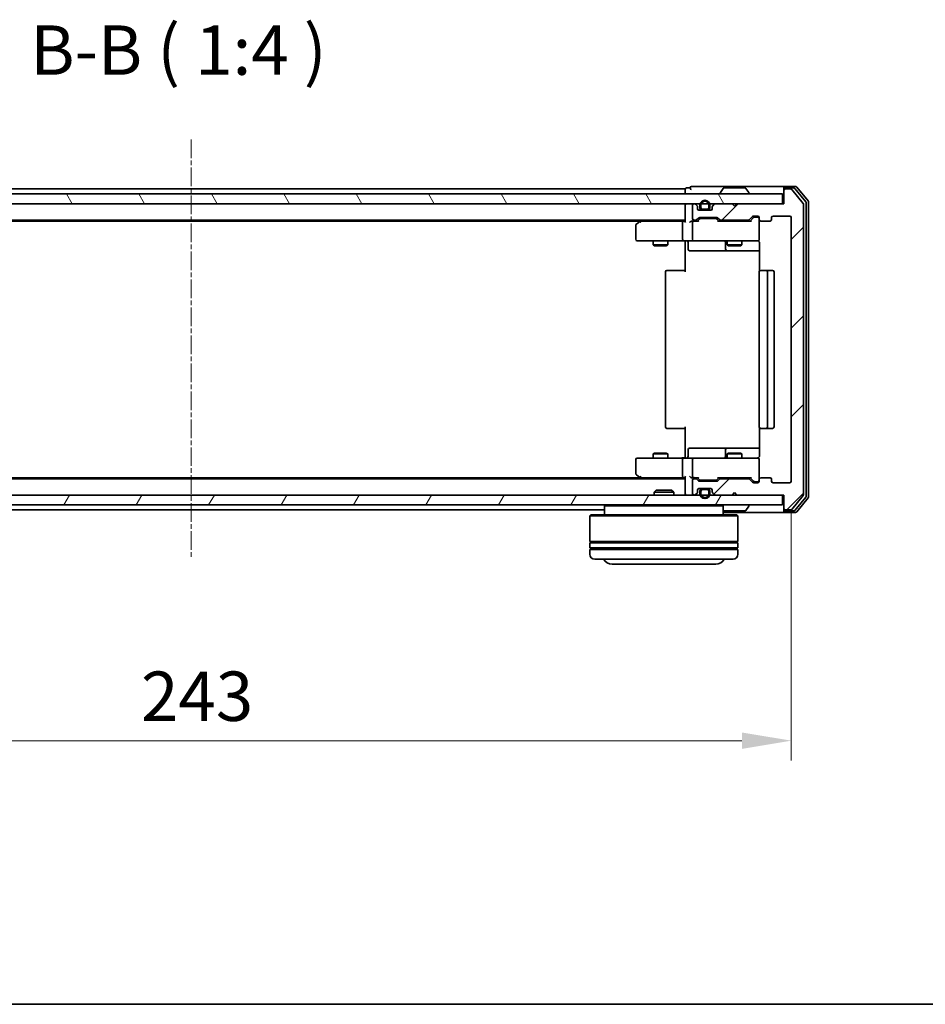
# Model space of a CAD drawing. Units: millimetres. Extents: x 10 to 5403, y 5 to 1129.
# Drawn here: x 936 to 1119, y 5 to 205 of the extents above; entities that cross this region are included whole.
import ezdxf

# ---------------------------------------------------------------- set-up
doc = ezdxf.new("R2010")
doc.units = ezdxf.units.MM
doc.header["$LTSCALE"] = 0.666667
doc.linetypes.add('CHAIN', pattern=[0.3543, 0.2362, -0.0295, 0.0591, -0.0295])
doc.layers.get('Defpoints').update_dxf_attribs({"lineweight": 25})
for name, color, linetype, lineweight in [('Border (ISO)', 7, 'Continuous', 35), ('Dimension (ISO)', 7, 'Continuous', 18), ('Dimension (ISO) @ 1', 7, 'Continuous', 18), ('Symbol (ISO)', 7, 'Continuous', 18), ('Visible (ISO)', 7, 'Continuous', 35)]:
    doc.layers.add(name, color=color, linetype=linetype, lineweight=lineweight)
doc.layers.add('Centerline (ISO)', color=7, linetype='Continuous', lineweight=18, true_color=0x80ffff)
doc.layers.add('Hatch (ISO)', color=1, linetype='Continuous', lineweight=18, true_color=0xff0000)
doc.styles.add('Note Text (TK)', font='MS PGothic.ttf')
doc.dimstyles.new('Default - Method 1b (TK)', dxfattribs={"dimscale": 0.666667, "dimtxt": 2.5, "dimasz": 2.5, "dimexe": 1, "dimexo": 1.5, "dimgap": 1, "dimtad": 1, "dimtoh": 1, "dimrnd": 1e-08, "dimdsep": 46, "dimtxsty": 'Note Text (TK)', "dimcen": 0.09, "dimdle": 5, "dimclrd": 100, "dimclre": 100, "dimclrt": 7, "dimadec": 1, "dimazin": 1, "dimtfac": 1, "dimtmove": 0, "dimatfit": 3, "dimfxl": 0, "dimtolj": 1, "dimlwd": -1, "dimlwe": -1, "dimarcsym": 0})

# ---------------------------------------------------------------- blocks, each defined once
blk = doc.blocks.new('図面枠 tk図枠')
at = {"layer": 'Border (ISO)'}
blk.add_line((14.5, 8), (405.5, 8), dxfattribs=at)
blk = doc.blocks.new('*D35')
at = {"layer": 'Defpoints', "color": 0, "transparency": 16777216}
for p in [(848.76, 111.27), (1091.76, 111.27), (1091.76, 58.73)]:
    blk.add_point(p, dxfattribs=at)
at = {"layer": 'Dimension (ISO)', "color": 100, "transparency": 16777216}
for p, q in [((848.76, 105.27), (848.76, 54.73)), ((1091.76, 105.27), (1091.76, 54.73)), ((858.76, 58.73), (1081.76, 58.73))]:
    blk.add_line(p, q, dxfattribs=at)
for points in [[(858.76, 60.39), (858.76, 57.06), (848.76, 58.73)], [(1081.76, 60.39), (1081.76, 57.06), (1091.76, 58.73)]]:
    blk.add_solid(points, dxfattribs=at)
at = {"layer": 'Dimension (ISO)', "color": 7, "transparency": 16777216, "insert": (960.09, 67.73), "char_height": 10, "attachment_point": 4, "style": 'Note Text (TK)'}
blk.add_mtext('\\A1;243', dxfattribs=at)

msp = doc.modelspace()

# ---------------------------------------------------------------- hatches: boundary and pattern name
at = {"layer": 'Hatch (ISO)'}
h = msp.add_hatch(dxfattribs=at)
h.set_pattern_fill('ANSI31', color=256, scale=101.6, style=0)
h.set_pattern_definition([(45, (222.333, -26.667), (-8.98026, 8.98026), [])])
edge = h.paths.add_edge_path()
edge.add_line((1083.0891, 111.7734), (1077.4376, 111.7734))
edge.add_ellipse((1077.4376, 111.4734), major_axis=(-0.3, 0), ratio=1, start_angle=270, end_angle=315)
edge.add_line((1077.2255, 111.6855), (1076.9012, 111.3612))
edge.add_ellipse((1076.6891, 111.5734), major_axis=(-0.2121, -0.2121), ratio=1, start_angle=45, end_angle=90, ccw=False)
edge.add_line((1076.6891, 111.2734), (1073.1876, 111.2734))
edge.add_ellipse((1073.1876, 111.5734), major_axis=(-0.3, 0), ratio=1, start_angle=45, end_angle=90, ccw=False)
edge.add_line((1072.9755, 111.3612), (1072.6512, 111.6855))
edge.add_ellipse((1072.4391, 111.4734), major_axis=(-0.2121, 0.2121), ratio=1, start_angle=270, end_angle=315)
edge.add_line((1072.4391, 111.7734), (1072.0633, 111.7734))
edge.add_ellipse((1072.0633, 111.4734), major_axis=(-0.3, 0), ratio=1, start_angle=270, end_angle=360)
edge.add_line((1071.7633, 111.4734), (1071.7633, 108.7734))
edge.add_ellipse((1072.0633, 108.7734), major_axis=(0, -0.3), ratio=1, start_angle=270, end_angle=360)
edge.add_line((1072.0633, 108.4734), (1072.1391, 108.4734))
edge.add_ellipse((1072.1391, 108.7734), major_axis=(0.3, 0), ratio=1, start_angle=270, end_angle=315)
edge.add_line((1072.3512, 108.5612), (1072.6755, 108.8855))
edge.add_ellipse((1072.4633, 109.0976), major_axis=(0.2121, 0.2121), ratio=1, start_angle=270, end_angle=315)
edge.add_line((1072.7633, 109.0976), (1072.7633, 109.4734))
edge.add_ellipse((1073.0633, 109.4734), major_axis=(0, 0.3), ratio=1, start_angle=0, end_angle=90, ccw=False)
edge.add_line((1073.0633, 109.7734), (1075.4633, 109.7734))
edge.add_ellipse((1075.4633, 109.4734), major_axis=(0.3, 0), ratio=1, start_angle=0, end_angle=90, ccw=False)
edge.add_line((1075.7633, 109.4734), (1075.7633, 109.0976))
edge.add_ellipse((1076.0633, 109.0976), major_axis=(0, -0.3), ratio=1, start_angle=270, end_angle=315)
edge.add_line((1075.8512, 108.8855), (1076.1755, 108.5612))
edge.add_ellipse((1076.3876, 108.7734), major_axis=(0.2121, -0.2121), ratio=1, start_angle=270, end_angle=315)
edge.add_line((1076.3876, 108.4734), (1079.7633, 108.4734))
edge.add_line((1079.7633, 108.4734), (1080.2633, 108.9734))
edge.add_line((1080.2633, 108.9734), (1080.7633, 108.4734))
edge.add_line((1080.7633, 108.4734), (1090.2633, 108.4734))
edge.add_line((1090.2633, 108.4734), (1090.2633, 105.7734))
edge.add_ellipse((1090.5633, 105.7734), major_axis=(0, -0.3), ratio=1, start_angle=270, end_angle=360)
edge.add_line((1090.5633, 105.4734), (1091.6228, 105.4734))
edge.add_ellipse((1091.6228, 105.7734), major_axis=(0.3, 0), ratio=1, start_angle=270, end_angle=320.194429)
edge.add_line((1091.8533, 105.5813), (1094.1938, 108.3899))
edge.add_ellipse((1093.9633, 108.582), major_axis=(0.1921, 0.2305), ratio=1, start_angle=270, end_angle=309.805571)
edge.add_line((1094.2633, 108.582), (1094.2633, 167.3647))
edge.add_ellipse((1093.9633, 167.3647), major_axis=(0, 0.3), ratio=1, start_angle=270, end_angle=309.805571)
edge.add_line((1094.1938, 167.5568), (1091.8533, 170.3654))
edge.add_ellipse((1091.6228, 170.1734), major_axis=(-0.1921, 0.2305), ratio=1, start_angle=270, end_angle=320.194429)
edge.add_line((1091.6228, 170.4734), (1090.5633, 170.4734))
edge.add_ellipse((1090.5633, 170.1734), major_axis=(-0.3, 0), ratio=1, start_angle=270, end_angle=360)
edge.add_line((1090.2633, 170.1734), (1090.2633, 167.4734))
edge.add_line((1090.2633, 167.4734), (1080.7633, 167.4734))
edge.add_line((1080.7633, 167.4734), (1080.2633, 166.9734))
edge.add_line((1080.2633, 166.9734), (1079.7633, 167.4734))
edge.add_line((1079.7633, 167.4734), (1076.3876, 167.4734))
edge.add_ellipse((1076.3876, 167.1734), major_axis=(-0.3, 0), ratio=1, start_angle=270, end_angle=315)
edge.add_line((1076.1755, 167.3855), (1075.8512, 167.0612))
edge.add_ellipse((1076.0633, 166.8491), major_axis=(-0.2121, -0.2121), ratio=1, start_angle=270, end_angle=315)
edge.add_line((1075.7633, 166.8491), (1075.7633, 166.4734))
edge.add_ellipse((1075.4633, 166.4734), major_axis=(0, -0.3), ratio=1, start_angle=0, end_angle=90, ccw=False)
edge.add_line((1075.4633, 166.1734), (1073.0633, 166.1734))
edge.add_ellipse((1073.0633, 166.4734), major_axis=(-0.3, 0), ratio=1, start_angle=0, end_angle=90, ccw=False)
edge.add_line((1072.7633, 166.4734), (1072.7633, 166.8491))
edge.add_ellipse((1072.4633, 166.8491), major_axis=(0, 0.3), ratio=1, start_angle=270, end_angle=315)
edge.add_line((1072.6755, 167.0612), (1072.3512, 167.3855))
edge.add_ellipse((1072.1391, 167.1734), major_axis=(-0.2121, 0.2121), ratio=1, start_angle=270, end_angle=315)
edge.add_line((1072.1391, 167.4734), (1072.0633, 167.4734))
edge.add_ellipse((1072.0633, 167.1734), major_axis=(-0.3, 0), ratio=1, start_angle=270, end_angle=360)
edge.add_line((1071.7633, 167.1734), (1071.7633, 164.4734))
edge.add_ellipse((1072.0633, 164.4734), major_axis=(0, -0.3), ratio=1, start_angle=270, end_angle=360)
edge.add_line((1072.0633, 164.1734), (1072.4391, 164.1734))
edge.add_ellipse((1072.4391, 164.4734), major_axis=(0.3, 0), ratio=1, start_angle=270, end_angle=315)
edge.add_line((1072.6512, 164.2612), (1072.9755, 164.5855))
edge.add_ellipse((1073.1876, 164.3734), major_axis=(0.2121, 0.2121), ratio=1, start_angle=45, end_angle=90, ccw=False)
edge.add_line((1073.1876, 164.6734), (1076.6891, 164.6734))
edge.add_ellipse((1076.6891, 164.3734), major_axis=(0.3, 0), ratio=1, start_angle=45, end_angle=90, ccw=False)
edge.add_line((1076.9012, 164.5855), (1077.2255, 164.2612))
edge.add_ellipse((1077.4376, 164.4734), major_axis=(0.2121, -0.2121), ratio=1, start_angle=270, end_angle=315)
edge.add_line((1077.4376, 164.1734), (1083.0891, 164.1734))
edge.add_ellipse((1083.0891, 164.4734), major_axis=(0.3, 0), ratio=1, start_angle=270, end_angle=315)
edge.add_line((1083.3012, 164.2612), (1083.9255, 164.8855))
edge.add_ellipse((1084.1376, 164.6734), major_axis=(0.2121, 0.2121), ratio=1, start_angle=45, end_angle=90, ccw=False)
edge.add_line((1084.1376, 164.9734), (1084.9633, 164.9734))
edge.add_ellipse((1084.9633, 164.6734), major_axis=(0.3, 0), ratio=1, start_angle=0, end_angle=90, ccw=False)
edge.add_line((1085.2633, 164.6734), (1085.2633, 164.2734))
edge.add_ellipse((1085.5633, 164.2734), major_axis=(0, -0.3), ratio=1, start_angle=270, end_angle=360)
edge.add_line((1085.5633, 163.9734), (1087.4633, 163.9734))
edge.add_ellipse((1087.4633, 164.2734), major_axis=(0.3, 0), ratio=1, start_angle=270, end_angle=360)
edge.add_line((1087.7633, 164.2734), (1087.7633, 164.6734))
edge.add_ellipse((1088.0633, 164.6734), major_axis=(0, 0.3), ratio=1, start_angle=0, end_angle=90, ccw=False)
edge.add_line((1088.0633, 164.9734), (1091.4633, 164.9734))
edge.add_ellipse((1091.4633, 164.6734), major_axis=(0.3, 0), ratio=1, start_angle=0, end_angle=90, ccw=False)
edge.add_line((1091.7633, 164.6734), (1091.7633, 111.2734))
edge.add_ellipse((1091.4633, 111.2734), major_axis=(0, -0.3), ratio=1, start_angle=0, end_angle=90, ccw=False)
edge.add_line((1091.4633, 110.9734), (1088.0633, 110.9734))
edge.add_ellipse((1088.0633, 111.2734), major_axis=(-0.3, 0), ratio=1, start_angle=0, end_angle=90, ccw=False)
edge.add_line((1087.7633, 111.2734), (1087.7633, 111.6734))
edge.add_ellipse((1087.4633, 111.6734), major_axis=(0, 0.3), ratio=1, start_angle=270, end_angle=360)
edge.add_line((1087.4633, 111.9734), (1085.5633, 111.9734))
edge.add_ellipse((1085.5633, 111.6734), major_axis=(-0.3, 0), ratio=1, start_angle=270, end_angle=360)
edge.add_line((1085.2633, 111.6734), (1085.2633, 111.2734))
edge.add_ellipse((1084.9633, 111.2734), major_axis=(0, -0.3), ratio=1, start_angle=0, end_angle=90, ccw=False)
edge.add_line((1084.9633, 110.9734), (1084.1376, 110.9734))
edge.add_ellipse((1084.1376, 111.2734), major_axis=(-0.3, 0), ratio=1, start_angle=45, end_angle=90, ccw=False)
edge.add_line((1083.9255, 111.0612), (1083.3012, 111.6855))
edge.add_ellipse((1083.0891, 111.4734), major_axis=(-0.2121, 0.2121), ratio=1, start_angle=270, end_angle=315)
h = msp.add_hatch(dxfattribs=at)
h.set_pattern_fill('ANSI31', color=256, scale=101.6, angle=75.000175, style=0)
h.set_pattern_definition([(120.0002, (222.333, -26.667), (-10.9985, -6.35003), [])])
h.paths.add_polyline_path([(850.5633, 169.4734), (850.5633, 167.4734), (1089.9633, 167.4734), (1089.9633, 169.4734)])
h = msp.add_hatch(dxfattribs=at)
h.set_pattern_fill('ANSI31', color=256, scale=101.6, angle=14.999978, style=0)
h.set_pattern_definition([(60, (222.333, -26.667), (-10.99852, 6.35), [])])
h.paths.add_polyline_path([(850.5633, 108.4734), (850.5633, 106.4734), (1089.9633, 106.4734), (1089.9633, 108.4734)])

# ---------------------------------------------------------------- linework, layer by layer
at = {"layer": 'Centerline (ISO)', "linetype": 'CHAIN', "ltscale": 23.990969}
msp.add_line((970.2633, 180.4734), (970.2633, 95.4734), dxfattribs=at)
at = {"layer": 'Visible (ISO)'}
for p, q in [((1070.2633, 170.4734), (870.2633, 170.4734)), ((1070.2633, 170.1734), (1070.2633, 170.4734)), ((1070.2633, 170.1734), (1070.2633, 169.4734)), ((1071.2633, 170.6734), (1070.5633, 170.6734)), ((1075.2633, 170.9734), (1071.5633, 170.9734)), ((1090.5633, 170.9734), (1075.2633, 170.9734)), ((1077.3633, 169.5734), (1077.3633, 169.6141)), ((1077.9542, 170.5824), (1077.3956, 169.7231)), ((1082.4048, 170.6734), (1078.1219, 170.6734)), ((1082.5725, 170.5824), (1083.131, 169.7231)), ((1083.1633, 169.5734), (1083.1633, 169.6141)), ((1090.2633, 170.3734), (1090.2633, 170.6734)), ((1090.2633, 170.3734), (1090.2633, 170.1734)), ((1090.2633, 170.1734), (1090.2633, 167.4734)), ((1092.6228, 170.9734), (1090.5633, 170.9734)), ((1092.222, 170.6734), (1090.5633, 170.6734)), ((1091.6228, 170.4734), (1090.5633, 170.4734)), ((1094.1938, 167.5568), (1091.8533, 170.3654)), ((1094.6938, 167.8758), (1092.4524, 170.5654)), ((1095.1938, 168.0568), (1092.8533, 170.8654)), ((1089.9633, 169.4734), (850.5633, 169.4734)), ((1089.9633, 167.4734), (1089.9633, 169.4734)), ((1094.7633, 108.263), (1094.7633, 167.6837)), ((1095.2633, 108.082), (1095.2633, 167.8647)), ((850.5633, 167.4734), (1089.9633, 167.4734)), ((1070.2633, 167.1734), (1070.2633, 167.4734)), ((1070.2633, 167.1734), (1070.2633, 163.8855)), ((1071.7633, 167.1734), (1071.7633, 164.4734)), ((1072.1391, 167.4734), (1072.0633, 167.4734)), ((1072.6755, 167.0612), (1072.3512, 167.3855)), ((1072.7633, 166.4734), (1072.7633, 166.8491)), ((1075.4633, 166.1734), (1073.0633, 166.1734)), ((1073.2633, 167.1734), (1073.2633, 166.6734)), ((1073.4633, 166.6734), (1073.4633, 167.1734)), ((1074.7633, 166.3734), (1073.7633, 166.3734)), ((1073.7633, 166.1734), (1074.7633, 166.1734)), ((1075.0633, 167.1734), (1075.0633, 166.6734)), ((1075.2633, 166.6734), (1075.2633, 167.1734)), ((1075.7633, 166.8491), (1075.7633, 166.4734)), ((1076.1755, 167.3855), (1075.8512, 167.0612)), ((1079.7633, 167.4734), (1076.3876, 167.4734)), ((1080.2633, 166.9734), (1079.7633, 167.4734)), ((1080.7633, 167.4734), (1080.2633, 166.9734)), ((1090.2633, 167.4734), (1080.7633, 167.4734)), ((1094.2633, 108.582), (1094.2633, 167.3647)), ((1070.2633, 164.1734), (870.2633, 164.1734)), ((1061.1967, 163.9734), (879.33, 163.9734)), ((1061.1167, 163.9134), (1060.3833, 163.3634)), ((1061.4633, 164.1734), (1061.1167, 163.9134)), ((1061.3267, 163.6734), (1061.1711, 163.829)), ((1069.8876, 163.9734), (1061.2967, 163.9734)), ((1069.7633, 163.6734), (1069.7633, 160.2734)), ((1070.2633, 163.9734), (1069.8876, 163.9734)), ((1072.0633, 163.9734), (1071.6876, 163.9734)), ((1071.7633, 163.6734), (1071.7633, 160.2734)), ((1072.0633, 164.1734), (1072.4391, 164.1734)), ((1072.9394, 163.9734), (1072.0633, 163.9734)), ((1072.6512, 164.2612), (1072.9755, 164.5855)), ((1072.7633, 163.9734), (1073.1755, 164.3855)), ((1073.1876, 164.6734), (1076.6891, 164.6734)), ((1073.531, 164.4734), (1073.3876, 164.4734)), ((1076.3456, 164.4734), (1073.531, 164.4734)), ((1076.489, 164.4734), (1076.3456, 164.4734)), ((1076.7012, 164.3855), (1077.1133, 163.9734)), ((1076.9012, 164.5855), (1077.2255, 164.2612)), ((1083.5894, 163.9734), (1076.9372, 163.9734)), ((1077.4376, 164.1734), (1083.0891, 164.1734)), ((1078.7633, 164.1734), (1078.7633, 163.9734)), ((1081.7633, 164.1734), (1081.7633, 163.9734)), ((1083.3012, 164.2612), (1083.9255, 164.8855)), ((1083.4133, 163.9734), (1084.1255, 164.6855)), ((1084.1376, 164.9734), (1084.9633, 164.9734)), ((1084.4741, 164.7734), (1084.3376, 164.7734)), ((1084.9633, 164.7734), (1084.4741, 164.7734)), ((1085.2633, 164.6734), (1085.2633, 164.2734)), ((1085.2633, 160.2734), (1085.2633, 164.2734)), ((1085.5633, 163.9734), (1087.4633, 163.9734)), ((1087.7633, 164.2734), (1087.7633, 164.6734)), ((1088.0633, 164.9734), (1091.4633, 164.9734)), ((1091.7633, 164.6734), (1091.7633, 111.2734)), ((1060.2633, 163.1234), (1060.2633, 160.2734)), ((1060.5633, 159.9734), (1061.3267, 159.9734)), ((1061.3267, 159.9734), (1069.8876, 159.9734)), ((1063.7633, 159.9734), (1063.7633, 159.1267)), ((1066.7633, 159.9734), (1066.7633, 159.1267)), ((1072.0633, 159.9734), (1069.8876, 159.9734)), ((1070.2633, 159.9656), (1070.2633, 159.4734)), ((1070.8646, 159.6734), (1070.8646, 158.2734)), ((1072.0633, 159.9734), (1072.8816, 159.9734)), ((1072.8816, 159.9734), (1084.0779, 159.9734)), ((1078.4688, 159.6734), (1078.4688, 158.2734)), ((1078.7633, 159.9734), (1078.7633, 159.1267)), ((1081.7633, 159.9734), (1081.7633, 159.1267)), ((1084.0779, 159.9734), (1084.9633, 159.9734)), ((1063.7633, 159.1267), (1066.7633, 159.1267)), ((1064.0701, 158.9734), (1063.7633, 159.1267)), ((1066.4566, 158.9734), (1064.0701, 158.9734)), ((1066.4566, 158.9734), (1066.7633, 159.1267)), ((1070.2633, 153.6734), (1070.2633, 159.4734)), ((1071.1646, 157.9734), (1075.0943, 157.9734)), ((1075.0943, 157.9734), (1078.7688, 157.9734)), ((1078.7633, 159.1267), (1081.7633, 159.1267)), ((1079.0701, 158.9734), (1078.7633, 159.1267)), ((1078.7688, 157.9734), (1078.9404, 157.9734)), ((1078.9404, 157.9734), (1085.3532, 157.9734)), ((1081.4566, 158.9734), (1079.0701, 158.9734)), ((1081.4566, 158.9734), (1081.7633, 159.1267)), ((1085.3532, 159.4734), (1085.3532, 153.8874)), ((1066.2633, 153.6734), (1066.2633, 122.2734)), ((1066.5633, 153.9734), (1066.6219, 153.9734)), ((1067.329, 153.9734), (1066.6219, 153.9734)), ((1067.329, 153.9734), (1067.4704, 153.9734)), ((1069.8491, 153.9734), (1067.4704, 153.9734)), ((1069.8491, 153.9734), (1070.2633, 153.9734)), ((1085.2633, 153.6734), (1085.2633, 122.2734)), ((1085.5633, 153.9734), (1085.6219, 153.9734)), ((1086.329, 153.9734), (1085.6219, 153.9734)), ((1086.329, 153.9734), (1086.4704, 153.9734)), ((1086.6633, 153.9734), (1086.4704, 153.9734)), ((1087.9633, 153.9734), (1086.6633, 153.9734)), ((1086.9633, 122.2734), (1086.9633, 153.6734)), ((1088.2633, 122.2734), (1088.2633, 153.6734)), ((1066.6219, 121.9734), (1066.5633, 121.9734)), ((1066.6219, 121.9734), (1067.329, 121.9734)), ((1067.4704, 121.9734), (1067.329, 121.9734)), ((1067.4704, 121.9734), (1069.8491, 121.9734)), ((1070.2633, 121.9734), (1069.8491, 121.9734)), ((1070.2633, 116.4734), (1070.2633, 122.2734)), ((1085.3532, 122.0593), (1085.3532, 116.4734)), ((1085.6219, 121.9734), (1085.5633, 121.9734)), ((1085.6219, 121.9734), (1086.329, 121.9734)), ((1086.4704, 121.9734), (1086.329, 121.9734)), ((1086.4704, 121.9734), (1086.6633, 121.9734)), ((1086.6633, 121.9734), (1087.9633, 121.9734)), ((1070.8646, 116.2734), (1070.8646, 117.6734)), ((1075.0943, 117.9734), (1071.1646, 117.9734)), ((1078.7688, 117.9734), (1075.0943, 117.9734)), ((1078.4688, 117.6734), (1078.4688, 116.2734)), ((1078.9404, 117.9734), (1078.7688, 117.9734)), ((1085.3532, 117.9734), (1078.9404, 117.9734)), ((1060.2633, 115.6734), (1060.2633, 112.8234)), ((1061.3267, 115.9734), (1060.5633, 115.9734)), ((1069.8876, 115.9734), (1061.3267, 115.9734)), ((1064.0701, 116.9734), (1063.7633, 116.82)), ((1066.7633, 116.82), (1063.7633, 116.82)), ((1063.7633, 115.9734), (1063.7633, 116.82)), ((1064.0701, 116.9734), (1066.4566, 116.9734)), ((1066.4566, 116.9734), (1066.7633, 116.82)), ((1066.7633, 115.9734), (1066.7633, 116.82)), ((1069.7633, 115.6734), (1069.7633, 112.2734)), ((1069.8876, 115.9734), (1072.0633, 115.9734)), ((1070.2633, 116.4734), (1070.2633, 115.9811)), ((1071.7633, 115.6734), (1071.7633, 112.2734)), ((1072.8816, 115.9734), (1072.0633, 115.9734)), ((1084.0779, 115.9734), (1072.8816, 115.9734)), ((1079.0701, 116.9734), (1078.7633, 116.82)), ((1081.7633, 116.82), (1078.7633, 116.82)), ((1078.7633, 115.9734), (1078.7633, 116.82)), ((1079.0701, 116.9734), (1081.4566, 116.9734)), ((1081.4566, 116.9734), (1081.7633, 116.82)), ((1081.7633, 115.9734), (1081.7633, 116.82)), ((1084.9633, 115.9734), (1084.0779, 115.9734)), ((1085.2633, 111.6734), (1085.2633, 115.6734)), ((1070.2633, 111.7734), (870.2633, 111.7734)), ((1061.1967, 111.9734), (879.33, 111.9734)), ((1060.3833, 112.5834), (1061.1167, 112.0334)), ((1061.1167, 112.0334), (1061.4633, 111.7734)), ((1061.3267, 112.2734), (1061.1711, 112.1177)), ((1061.2967, 111.9734), (1069.8876, 111.9734)), ((1069.8876, 111.9734), (1070.2633, 111.9734)), ((1070.2633, 112.0612), (1070.2633, 108.7734)), ((1071.6876, 111.9734), (1072.0633, 111.9734)), ((1072.0633, 111.9734), (1072.9394, 111.9734)), ((1072.4391, 111.7734), (1072.0633, 111.7734)), ((1072.9755, 111.3612), (1072.6512, 111.6855)), ((1073.1755, 111.5612), (1072.7633, 111.9734)), ((1076.7012, 111.5612), (1077.1133, 111.9734)), ((1077.2255, 111.6855), (1076.9012, 111.3612)), ((1076.9372, 111.9734), (1083.5894, 111.9734)), ((1083.0891, 111.7734), (1077.4376, 111.7734)), ((1078.7633, 111.7734), (1078.7633, 111.9734)), ((1081.7633, 111.7734), (1081.7633, 111.9734)), ((1083.9255, 111.0612), (1083.3012, 111.6855)), ((1083.4133, 111.9734), (1084.1255, 111.2612)), ((1087.4633, 111.9734), (1085.5633, 111.9734)), ((1071.7633, 111.4734), (1071.7633, 108.7734)), ((1073.0633, 109.7734), (1075.4633, 109.7734)), ((1076.6891, 111.2734), (1073.1876, 111.2734)), ((1073.3876, 111.4734), (1073.531, 111.4734)), ((1073.531, 111.4734), (1076.3456, 111.4734)), ((1074.7633, 109.7734), (1073.7633, 109.7734)), ((1076.3456, 111.4734), (1076.489, 111.4734)), ((1084.9633, 110.9734), (1084.1376, 110.9734)), ((1084.3376, 111.1734), (1084.4741, 111.1734)), ((1084.4741, 111.1734), (1084.9633, 111.1734)), ((1085.2633, 111.6734), (1085.2633, 111.2734)), ((1087.7633, 111.2734), (1087.7633, 111.6734)), ((1091.4633, 110.9734), (1088.0633, 110.9734)), ((1089.9633, 108.4734), (850.5633, 108.4734)), ((1064.3928, 109.4734), (1063.9633, 109.0438)), ((1067.9633, 109.0438), (1063.9633, 109.0438)), ((1063.9633, 108.4734), (1063.9633, 109.0438)), ((1064.3928, 109.4734), (1067.5339, 109.4734)), ((1067.5339, 109.4734), (1067.9633, 109.0438)), ((1067.9633, 108.4734), (1067.9633, 109.0438)), ((1070.2633, 108.4734), (1070.2633, 108.7734)), ((1072.0633, 108.4734), (1072.1391, 108.4734)), ((1072.3512, 108.5612), (1072.6755, 108.8855)), ((1072.7633, 109.0976), (1072.7633, 109.4734)), ((1073.2633, 109.2734), (1073.2633, 108.7734)), ((1073.4633, 108.7734), (1073.4633, 109.2734)), ((1073.7633, 109.5734), (1074.7633, 109.5734)), ((1075.0633, 109.2734), (1075.0633, 108.7734)), ((1075.2633, 108.7734), (1075.2633, 109.2734)), ((1075.7633, 109.4734), (1075.7633, 109.0976)), ((1075.8512, 108.8855), (1076.1755, 108.5612)), ((1076.3876, 108.4734), (1079.7633, 108.4734)), ((1079.7633, 108.4734), (1080.2633, 108.9734)), ((1080.2633, 108.9734), (1080.7633, 108.4734)), ((1080.7633, 108.4734), (1090.2633, 108.4734)), ((1089.9633, 106.4734), (1089.9633, 108.4734)), ((1090.2633, 108.4734), (1090.2633, 105.7734)), ((1091.8533, 105.5813), (1094.1938, 108.3899)), ((1092.4524, 105.3813), (1094.6938, 108.0709)), ((1092.8533, 105.0813), (1095.1938, 107.8899)), ((850.5633, 106.4734), (1089.9633, 106.4734)), ((1054.1633, 106.4734), (1053.9633, 106.2734)), ((1077.9633, 106.2734), (1053.9633, 106.2734)), ((1053.9633, 106.2734), (1053.9633, 104.4734)), ((1077.7633, 106.4734), (1077.9633, 106.2734)), ((1077.9633, 106.2734), (1077.9633, 104.4734)), ((1082.5725, 105.3644), (1083.131, 106.2236)), ((1083.1633, 106.3734), (1083.1633, 106.3326)), ((1090.2633, 105.7734), (1090.2633, 105.5734)), ((1053.9633, 105.4734), (886.5633, 105.4734)), ((1051.1633, 104.4734), (1050.9633, 104.2734)), ((1080.9633, 104.2734), (1050.9633, 104.2734)), ((1050.9633, 104.2734), (1050.9633, 99.0734)), ((1051.1633, 104.4734), (1080.7633, 104.4734)), ((1077.9633, 104.9734), (1090.5633, 104.9734)), ((1078.1219, 105.2734), (1082.4048, 105.2734)), ((1080.7633, 104.4734), (1080.9633, 104.2734)), ((1080.9633, 104.2734), (1080.9633, 99.0734)), ((1090.2633, 105.2734), (1090.2633, 105.5734)), ((1090.5633, 105.4734), (1091.6228, 105.4734)), ((1090.5633, 105.2734), (1092.222, 105.2734)), ((1090.5633, 104.9734), (1092.6228, 104.9734)), ((1080.9633, 99.0734), (1050.9633, 99.0734)), ((1050.9633, 98.7734), (1080.9633, 98.7734)), ((1050.9633, 98.7734), (1050.9633, 97.7734)), ((1080.9633, 97.7734), (1050.9633, 97.7734)), ((1051.1633, 98.7734), (1051.1633, 99.0734)), ((1051.1633, 97.4734), (1051.1633, 97.7734)), ((1080.7633, 98.7734), (1080.7633, 99.0734)), ((1080.7633, 97.4734), (1080.7633, 97.7734)), ((1080.9633, 98.7734), (1080.9633, 97.7734)), ((1050.9633, 97.4734), (1080.9633, 97.4734)), ((1050.9633, 97.4734), (1050.9633, 96.4734)), ((1080.9633, 97.4734), (1080.9633, 96.4734)), ((1079.9633, 95.4734), (1051.9633, 95.4734)), ((1055.4633, 94.4734), (1076.4633, 94.4734))]:
    msp.add_line(p, q, dxfattribs=at)
for centre, radius, start, end in [((1070.5633, 170.3734), 0.3, 90, 180), ((1071.5633, 170.6734), 0.3, 90, 180), ((1071.5633, 170.6734), 0.3, 180, 270), ((1077.5633, 169.6141), 0.2, 146.976132, 180), ((1077.4633, 169.5734), 0.1, 180, 270), ((1078.1219, 170.4734), 0.2, 90, 146.976132), ((1082.4048, 170.4734), 0.2, 33.023868, 90), ((1083.0633, 169.5734), 0.1, 270, 0), ((1082.9633, 169.6141), 0.2, 0, 33.023868), ((1090.5633, 170.6734), 0.3, 90, 180), ((1090.5633, 170.3734), 0.3, 90, 180), ((1090.5633, 170.1734), 0.3, 90, 180), ((1091.6228, 170.1734), 0.3, 39.805571, 90), ((1092.222, 170.3734), 0.3, 39.805571, 90), ((1092.6228, 170.6734), 0.3, 39.805571, 90), ((1074.2633, 167.1734), 1, 0, 180), ((1074.2633, 167.1734), 0.8, 0, 180), ((1093.9633, 167.3647), 0.3, 0, 39.805571), ((1094.4633, 167.6837), 0.3, 0, 39.805571), ((1094.9633, 167.8647), 0.3, 0, 39.805571), ((1070.5633, 167.1734), 0.3, 90, 180), ((1072.0633, 167.1734), 0.3, 90, 180), ((1072.1391, 167.1734), 0.3, 45, 90), ((1072.4633, 166.8491), 0.3, 0, 45), ((1073.0633, 166.4734), 0.3, 180, 270), ((1073.7633, 166.6734), 0.5, 180, 270), ((1073.7633, 166.6734), 0.3, 180, 270), ((1074.7633, 166.6734), 0.3, 270, 0), ((1074.7633, 166.6734), 0.5, 270, 0), ((1075.4633, 166.4734), 0.3, 270, 0), ((1076.0633, 166.8491), 0.3, 135, 180), ((1076.3876, 167.1734), 0.3, 90, 135), ((1061.2967, 163.6734), 0.3, 113.437984, 126.869898), ((1061.2967, 163.6734), 0.3, 90, 113.437984), ((1072.0633, 164.4734), 0.3, 180, 270), ((1072.0633, 163.6734), 0.3, 148.755545, 180), ((1072.0633, 163.6734), 0.3, 90, 113.437985), ((1072.4391, 164.4734), 0.3, 270, 315), ((1073.1876, 164.3734), 0.3, 90, 135), ((1076.6891, 164.3734), 0.3, 45, 90), ((1077.4376, 164.4734), 0.3, 225, 270), ((1083.0891, 164.4734), 0.3, 270, 315), ((1084.1376, 164.6734), 0.3, 90, 135), ((1084.9633, 164.6734), 0.3, 0, 90), ((1084.9633, 164.4734), 0.3, 0, 90), ((1085.5633, 164.2734), 0.3, 180, 270), ((1087.4633, 164.2734), 0.3, 270, 0), ((1088.0633, 164.6734), 0.3, 90, 180), ((1091.4633, 164.6734), 0.3, 0, 90), ((1060.5633, 163.1234), 0.3, 126.869898, 180), ((1060.5633, 160.2734), 0.3, 180, 270), ((1070.5646, 159.6734), 0.3, 0, 90), ((1072.0633, 160.2734), 0.3, 180, 270), ((1078.1688, 159.6734), 0.3, 0, 90), ((1084.7633, 159.4734), 0.5, 75.524475, 90), ((1084.9633, 160.2734), 0.3, 270, 0), ((1071.1646, 158.2734), 0.3, 180, 270), ((1078.7688, 158.2734), 0.3, 180, 270), ((1066.5633, 153.6734), 0.3, 90, 180), ((1085.5633, 153.6734), 0.3, 90, 180), ((1086.6633, 153.6734), 0.3, 0, 90), ((1087.9633, 153.6734), 0.3, 0, 90), ((1066.5633, 122.2734), 0.3, 180, 270), ((1085.5633, 122.2734), 0.3, 180, 270), ((1086.6633, 122.2734), 0.3, 270, 0), ((1087.9633, 122.2734), 0.3, 270, 0), ((1071.1646, 117.6734), 0.3, 90, 180), ((1078.7688, 117.6734), 0.3, 90, 180), ((1060.5633, 115.6734), 0.3, 90, 180), ((1070.5646, 116.2734), 0.3, 270, 0), ((1072.0633, 115.6734), 0.3, 90, 180), ((1078.1688, 116.2734), 0.3, 270, 0), ((1084.7633, 116.4734), 0.5, 270, 284.475525), ((1084.9633, 115.6734), 0.3, 0, 90), ((1060.5633, 112.8234), 0.3, 180, 233.130102), ((1061.2967, 112.2734), 0.3, 233.130102, 246.562016), ((1061.2967, 112.2734), 0.3, 246.562015, 270), ((1072.0633, 112.2734), 0.3, 180, 211.244455), ((1072.0633, 111.4734), 0.3, 90, 180), ((1072.0633, 112.2734), 0.3, 246.562016, 270), ((1072.4391, 111.4734), 0.3, 45, 90), ((1077.4376, 111.4734), 0.3, 90, 135), ((1083.0891, 111.4734), 0.3, 45, 90), ((1085.5633, 111.6734), 0.3, 90, 180), ((1087.4633, 111.6734), 0.3, 0, 90), ((1073.0633, 109.4734), 0.3, 90, 180), ((1073.1876, 111.5734), 0.3, 225, 270), ((1073.7633, 109.2734), 0.5, 90, 180), ((1074.7633, 109.2734), 0.5, 0, 90), ((1075.4633, 109.4734), 0.3, 0, 90), ((1076.6891, 111.5734), 0.3, 270, 315), ((1084.1376, 111.2734), 0.3, 225, 270), ((1084.9633, 111.4734), 0.3, 270, 0), ((1084.9633, 111.2734), 0.3, 270, 0), ((1088.0633, 111.2734), 0.3, 180, 270), ((1091.4633, 111.2734), 0.3, 270, 0), ((1070.5633, 108.7734), 0.3, 180, 270), ((1072.0633, 108.7734), 0.3, 180, 270), ((1072.1391, 108.7734), 0.3, 270, 315), ((1072.4633, 109.0976), 0.3, 315, 0), ((1074.2633, 108.7734), 1, 180, 0), ((1073.7633, 109.2734), 0.3, 90, 180), ((1074.2633, 108.7734), 0.8, 180, 0), ((1074.7633, 109.2734), 0.3, 0, 90), ((1076.0633, 109.0976), 0.3, 180, 225), ((1076.3876, 108.7734), 0.3, 225, 270), ((1093.9633, 108.582), 0.3, 320.194429, 0), ((1094.4633, 108.263), 0.3, 320.194429, 0), ((1094.9633, 108.082), 0.3, 320.194429, 0), ((1083.0633, 106.3734), 0.1, 0, 90), ((1082.9633, 106.3326), 0.2, 326.976132, 0), ((1090.5633, 105.7734), 0.3, 180, 270), ((1078.1219, 105.4734), 0.2, 217.56276, 270), ((1082.4048, 105.4734), 0.2, 270, 326.976132), ((1090.5633, 105.5734), 0.3, 180, 270), ((1090.5633, 105.2734), 0.3, 180, 270), ((1091.6228, 105.7734), 0.3, 270, 320.194429), ((1092.222, 105.5734), 0.3, 270, 320.194429), ((1092.6228, 105.2734), 0.3, 270, 320.194429), ((1051.9633, 96.4734), 1, 180, 270), ((1079.9633, 96.4734), 1, 270, 0), ((1055.4633, 96.4734), 2, 210, 270), ((1076.4633, 96.4734), 2, 270, 330)]:
    msp.add_arc(centre, radius, start, end, dxfattribs=at)
for centre, major_axis, ratio, start_param, end_param in [((1061.3267, 163.6959), (0.2411, 0.4823), 0.37002441, 1.47901306, 1.75373989), ((1069.8876, 163.6734), (0, -0.3), 0.41421356, 3.14159265, 4.71238898), ((1070.5633, 163.6734), (-0.2772, 0.2772), 0.41421356, 0.39269908, 1.17809725), ((1071.3876, 163.6734), (-0.2772, -0.2772), 0.41421356, 4.3196899, 5.10508806), ((1071.6876, 163.6734), (-0.4243, 0), 0.70710678, 4.71238898, 5.49778714), ((1072.0633, 163.6959), (-0.2515, 0.483), 0.33843751, 1.12161563, 1.39634246), ((1072.0956, 163.6734), (-0.6487, 0.2044), 0.33843751, 4.81863915, 5.05307027), ((1073.0426, 163.6734), (0.1246, -0.2958), 0.40041045, 2.33106693, 2.97456804), ((1073.3876, 164.1734), (-0.3, 0), 0.99985076, 4.71238898, 5.49786177), ((1076.489, 164.1734), (0.3, 0), 0.99985076, 0.78532354, 1.57079633), ((1076.8341, 163.6734), (-0.1246, -0.2958), 0.40041045, 3.30861727, 3.95211838), ((1083.6926, 163.6734), (0.1246, -0.2958), 0.40041045, 2.33106693, 2.97456804), ((1084.3376, 164.4734), (-0.3, 0), 0.99985076, 4.71238898, 5.49786177), ((1069.8876, 160.2734), (0, -0.3), 0.41421356, 4.71238898, 6.28318531), ((1069.8876, 115.6734), (0, -0.3), 0.41421356, 3.14159265, 4.71238898), ((1061.3267, 112.2508), (0.2411, -0.4823), 0.37002441, 4.52944541, 4.80417225), ((1069.8876, 112.2734), (0, -0.3), 0.41421356, 4.71238898, 6.28318531), ((1070.5633, 112.2734), (0.2772, 0.2772), 0.41421356, 1.96349541, 2.74889357), ((1071.3876, 112.2734), (-0.2772, 0.2772), 0.41421356, 1.17809725, 1.96349541), ((1071.6876, 112.2734), (-0.4243, 0), 0.70710678, 0.78539816, 1.57079633), ((1072.0633, 112.2508), (-0.2515, -0.483), 0.33843751, 4.88684285, 5.16156968), ((1072.0956, 112.2734), (-0.6487, -0.2044), 0.33843751, 1.23011504, 1.46454615), ((1073.0426, 112.2734), (0.1246, 0.2958), 0.40041045, 3.30861727, 3.95211838), ((1076.8341, 112.2734), (-0.1246, 0.2958), 0.40041045, 2.33106693, 2.97456804), ((1083.6926, 112.2734), (0.1246, 0.2958), 0.40041045, 3.30861727, 3.95211838), ((1073.3876, 111.7734), (-0.3, 0), 0.99985076, 0.78532354, 1.57079633), ((1076.489, 111.7734), (0.3, 0), 0.99985076, 4.71238898, 5.49786177), ((1084.3376, 111.4734), (-0.3, 0), 0.99985076, 0.78532354, 1.57079633)]:
    msp.add_ellipse(centre, major_axis=major_axis, ratio=ratio, start_param=start_param, end_param=end_param, dxfattribs=at)
for points, knots in [([(1078.2458, 170.6733), (1078.2451, 170.6733), (1078.2444, 170.6733), (1078.2427, 170.6734), (1078.2416, 170.6734), (1078.2406, 170.6734)], [-0.000230599076, -0.000230599076, -0.000230599076, -0.000230599076, 0, 0, 0.000338329447, 0.000338329447, 0.000338329447, 0.000338329447]), ([(1078.2406, 170.6734), (1078.2415, 170.6734), (1078.2425, 170.6734), (1078.2441, 170.6733), (1078.2448, 170.6733), (1078.2454, 170.6733)], [-0.000338329447, -0.000338329447, -0.000338329447, -0.000338329447, 0, 0, 0.000241517914, 0.000241517914, 0.000241517914, 0.000241517914]), ([(1080.6527, 170.6733), (1080.6526, 170.6733), (1080.6526, 170.6733), (1080.6522, 170.6733), (1080.6519, 170.6733), (1080.6516, 170.6733)], [-0.000054249657, -0.000054249657, -0.000054249657, -0.000054249657, 0, 0, 0.000241517914, 0.000241517914, 0.000241517914, 0.000241517914]), ([(1080.6527, 170.6733), (1080.6528, 170.6733), (1080.653, 170.6733), (1080.6533, 170.6734), (1080.6536, 170.6734), (1080.6538, 170.6734)], [-0.000230599076, -0.000230599076, -0.000230599076, -0.000230599076, 0, 0, 0.000338329447, 0.000338329447, 0.000338329447, 0.000338329447]), ([(1061.1773, 163.9486), (1061.1764, 163.9462), (1061.1755, 163.9436), (1061.1702, 163.9264), (1061.1677, 163.907), (1061.1673, 163.8698), (1061.1686, 163.849), (1061.1711, 163.829)], [0.3810312192, 0.3810312192, 0.3810312192, 0.3810312192, 0.382741903, 0.382741903, 0.3917616542, 0.3917616542, 0.3985536381, 0.3985536381, 0.3985536381, 0.3985536381]), ([(1071.944, 163.9486), (1071.9378, 163.9458), (1071.9317, 163.943), (1071.8992, 163.9262), (1071.87, 163.9048), (1071.8339, 163.8678), (1071.8187, 163.8481), (1071.8068, 163.829)], [0.2508867575, 0.2508867575, 0.2508867575, 0.2508867575, 0.2528779694, 0.2528779694, 0.2619584182, 0.2619584182, 0.268388032, 0.268388032, 0.268388032, 0.268388032]), ([(1070.2633, 159.9616), (1070.0701, 159.9517), (1069.8763, 159.945), (1069.4888, 159.9567), (1069.295, 159.9734), (1069.1008, 159.9734)], [0, 0, 0, 0, 0.058051954, 0.058051954, 0.116308205, 0.116308205, 0.116308205, 0.116308205]), ([(1085.2633, 160.2734), (1085.2633, 160.2734), (1085.2633, 160.2585), (1085.2633, 160.2495), (1085.2633, 160.2481), (1085.2633, 160.2473), (1085.2633, 160.2472), (1085.2633, 160.247), (1085.2633, 160.2471), (1085.2633, 160.2467), (1085.2633, 160.2466), (1085.2633, 160.2462), (1085.2633, 160.2461), (1085.2633, 160.2458), (1085.2633, 160.2456), (1085.2633, 160.2452), (1085.2633, 160.245), (1085.2633, 160.2437), (1085.2633, 160.2425), (1085.2631, 160.2326), (1085.2625, 160.2238), (1085.2598, 160.2001), (1085.2569, 160.1852), (1085.2446, 160.14), (1085.2312, 160.1104), (1085.196, 160.0563), (1085.1734, 160.0313), (1085.1226, 159.9918), (1085.0942, 159.9765), (1085.0349, 159.9555), (1085.0033, 159.9494), (1084.9439, 159.9474), (1084.9155, 159.9504), (1084.8884, 159.9575)], [0, 0, 0, 0, 0.05281698, 0.05281698, 0.069058485, 0.069058485, 0.072103526, 0.072103526, 0.074387349, 0.074387349, 0.074816546, 0.074816546, 0.074899328, 0.074899328, 0.074982835, 0.074982835, 0.075066474, 0.075066474, 0.075406247, 0.075406247, 0.078053099, 0.078053099, 0.082569071, 0.082569071, 0.092099444, 0.092099444, 0.101941642, 0.101941642, 0.111390241, 0.111390241, 0.120811977, 0.120811977, 0.129218709, 0.129218709, 0.129218709, 0.129218709]), ([(1084.9829, 159.9487), (1084.9976, 159.9443), (1085.0117, 159.9394), (1085.0857, 159.9098), (1085.1517, 159.8677), (1085.2445, 159.779), (1085.2885, 159.7173), (1085.338, 159.6043), (1085.3532, 159.5336), (1085.3532, 159.4734)], [0.0905327328, 0.0905327328, 0.0905327328, 0.0905327328, 0.0948543073, 0.0948543073, 0.1144259318, 0.1144259318, 0.1333697264, 0.1333697264, 0.1514440253, 0.1514440253, 0.1514440253, 0.1514440253]), ([(1069.1008, 115.9734), (1069.2612, 115.9734), (1069.4213, 115.9856), (1069.8086, 116.002), (1070.0364, 115.9969), (1070.2633, 115.9852)], [0, 0, 0, 0, 0.048110419, 0.048110419, 0.116296336, 0.116296336, 0.116296336, 0.116296336]), ([(1084.8884, 115.9892), (1084.9173, 115.9968), (1084.9479, 115.9997), (1085.0086, 115.9964), (1085.0394, 115.99), (1085.0992, 115.9679), (1085.1287, 115.9513), (1085.1782, 115.9104), (1085.1992, 115.8862), (1085.2328, 115.8331), (1085.2458, 115.8034), (1085.2579, 115.7571), (1085.2608, 115.741), (1085.2626, 115.7209), (1085.2628, 115.717), (1085.2632, 115.7102), (1085.2633, 115.7073), (1085.2633, 115.7036), (1085.2633, 115.7027), (1085.2633, 115.7018), (1085.2633, 115.7017), (1085.2633, 115.7014), (1085.2633, 115.7012), (1085.2633, 115.7009), (1085.2633, 115.7007), (1085.2633, 115.7001), (1085.2633, 115.7001), (1085.2633, 115.6999), (1085.2633, 115.6999), (1085.2633, 115.6997), (1085.2633, 115.6997), (1085.2633, 115.6996), (1085.2633, 115.6994), (1085.2633, 115.6987), (1085.2633, 115.6978), (1085.2633, 115.6925), (1085.2633, 115.6846), (1085.2633, 115.6759), (1085.2633, 115.6734), (1085.2633, 115.6734)], [0.000005213, 0.000005213, 0.000005213, 0.000005213, 0.00898832, 0.00898832, 0.018239681, 0.018239681, 0.028115632, 0.028115632, 0.037485959, 0.037485959, 0.046989378, 0.046989378, 0.051857963, 0.051857963, 0.053027621, 0.053027621, 0.053905057, 0.053905057, 0.054149572, 0.054149572, 0.054205275, 0.054205275, 0.054261141, 0.054261141, 0.054374585, 0.054374585, 0.05482772, 0.05482772, 0.055271617, 0.055271617, 0.056603141, 0.056603141, 0.060597569, 0.060597569, 0.072581459, 0.072581459, 0.108535426, 0.108535426, 0.129223217, 0.129223217, 0.129223217, 0.129223217]), ([(1085.3532, 116.4734), (1085.3532, 116.4131), (1085.338, 116.3424), (1085.2885, 116.2294), (1085.2445, 116.1677), (1085.1517, 116.079), (1085.0857, 116.0369), (1085.0117, 116.0073), (1084.9976, 116.0024), (1084.9829, 115.998)], [0.1514440253, 0.1514440253, 0.1514440253, 0.1514440253, 0.1695183242, 0.1695183242, 0.1884621188, 0.1884621188, 0.2080337433, 0.2080337433, 0.2123547888, 0.2123547888, 0.2123547888, 0.2123547888]), ([(1061.1773, 111.9981), (1061.1763, 112.0009), (1061.1753, 112.0037), (1061.1703, 112.0205), (1061.1675, 112.042), (1061.1674, 112.0789), (1061.1687, 112.0986), (1061.1711, 112.1177)], [0.2508867575, 0.2508867575, 0.2508867575, 0.2508867575, 0.2528779694, 0.2528779694, 0.2619584182, 0.2619584182, 0.268388032, 0.268388032, 0.268388032, 0.268388032]), ([(1071.944, 111.9981), (1071.9385, 112.0005), (1071.933, 112.0031), (1071.8991, 112.0203), (1071.8728, 112.0397), (1071.8355, 112.0769), (1071.8192, 112.0977), (1071.8068, 112.1177)], [0.3810312192, 0.3810312192, 0.3810312192, 0.3810312192, 0.382741903, 0.382741903, 0.3917616542, 0.3917616542, 0.3985536381, 0.3985536381, 0.3985536381, 0.3985536381]), ([(1079.874, 105.2734), (1079.8738, 105.2734), (1079.8737, 105.2734), (1079.8733, 105.2734), (1079.8731, 105.2734), (1079.8729, 105.2734)], [-0.000230599076, -0.000230599076, -0.000230599076, -0.000230599076, 0, 0, 0.000338329447, 0.000338329447, 0.000338329447, 0.000338329447]), ([(1079.874, 105.2734), (1079.874, 105.2734), (1079.8741, 105.2734), (1079.8745, 105.2734), (1079.8748, 105.2734), (1079.8751, 105.2734)], [-0.000054249657, -0.000054249657, -0.000054249657, -0.000054249657, 0, 0, 0.000241517914, 0.000241517914, 0.000241517914, 0.000241517914]), ([(1082.2809, 105.2734), (1082.2816, 105.2734), (1082.2823, 105.2734), (1082.284, 105.2734), (1082.285, 105.2734), (1082.2861, 105.2734)], [-0.000230599076, -0.000230599076, -0.000230599076, -0.000230599076, 0, 0, 0.000338329447, 0.000338329447, 0.000338329447, 0.000338329447]), ([(1082.2861, 105.2734), (1082.2851, 105.2734), (1082.2842, 105.2734), (1082.2826, 105.2734), (1082.2819, 105.2734), (1082.2813, 105.2734)], [-0.000338329447, -0.000338329447, -0.000338329447, -0.000338329447, 0, 0, 0.000241517914, 0.000241517914, 0.000241517914, 0.000241517914])]:
    msp.add_open_spline(points, degree=3, knots=knots, dxfattribs=at)

# ---------------------------------------------------------------- block references
at = {"xscale": 4, "yscale": 4, "zscale": 4}
msp.add_blockref('図面枠 tk図枠', (222.3333, -26.6667), dxfattribs=at)

# ---------------------------------------------------------------- texts
at = {"layer": 'Symbol (ISO)', "color": 7, "insert": (937.6671, 190.4734), "char_height": 10, "attachment_point": 7, "style": 'Note Text (TK)'}
msp.add_mtext('B-B ( 1:4 )', dxfattribs=at)

# ---------------------------------------------------------------- dimensions: what is measured, and where the dimension line sits
at = {"layer": 'Dimension (ISO) @ 1', "color": 100, "true_color": 0x00ff3f}
dim = msp.add_linear_dim(base=(1091.7633, 58.7281), p1=(848.7633, 111.2734), p2=(1091.7633, 111.2734), angle=180, dimstyle='Default - Method 1b (TK)', override={"dimscale": 1, "dimtxt": 10, "dimasz": 10, "dimexe": 4, "dimexo": 6, "dimgap": 4, "dimdec": 2, "dimcen": 0.36, "dimtol": 0, "dimlim": 0, "dimtp": 0, "dimtm": 0, "dimtdec": 2, "dimtix": 0, "dimtofl": 0, "dimtmove": 0, "dimatfit": 1}, dxfattribs=at)
dim.commit()
dim.dimension.update_dxf_attribs({"geometry": '*D35', "text_midpoint": (970.2633, 58.7281), "dimtype": 128})

doc.saveas('drawing.dxf')
